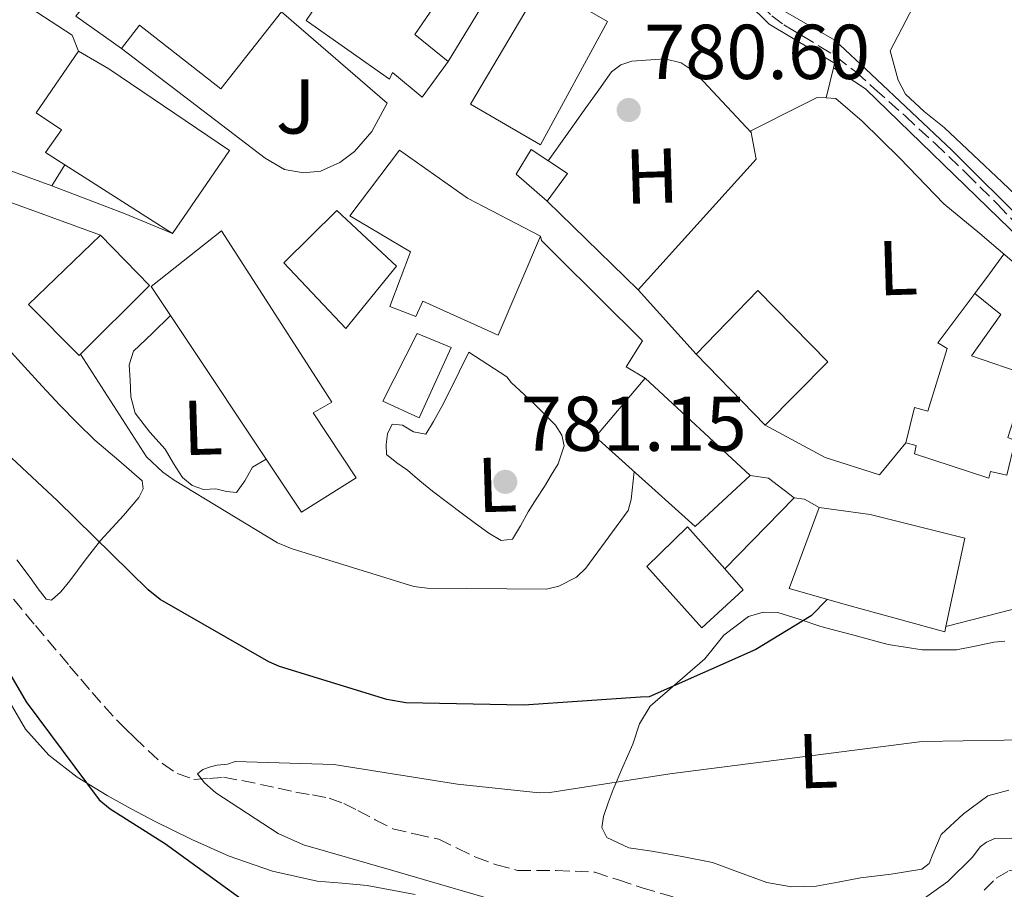
# Model space of a CAD drawing. Units: metres. Extents: x 641085 to 644536, y 4753016 to 4755399.
# Drawn here: x 643131 to 643258, y 4754367 to 4754480 of the extents above; entities that cross this region are included whole.
import ezdxf
from ezdxf.enums import TextEntityAlignment as Align

# ---------------------------------------------------------------- set-up
doc = ezdxf.new("R2010")
doc.units = ezdxf.units.M
doc.header["$MEASUREMENT"] = 0
doc.linetypes.add('DGN Style 3', pattern=[2.435890702152634, 1.739921930109024, -0.6959687720436097])
doc.linetypes.add('DGN Style 5', pattern=[1.217945351076317, 0.5219765790327072, -0.6959687720436097])
for name, color, linetype, lineweight in [('Barranco lineal', 142, 'DGN Style 3', 13), ('Barranco lineal no visto', 142, 'DGN Style 5', 0), ('Cota de punto acotado terreno', 7, 'Continuous', 0), ('Curva de nivel directora', 30, 'Continuous', 30), ('Curva de nivel intermedia', 30, 'Continuous', 0), ('Edificio', 1, 'Continuous', 13), ('Etiqueta de uso rústico', 92, 'Continuous', 0), ('Invernadero', 7, 'Continuous', 0), ('Línea  de muro-pared o tapia', 1, 'Continuous', 13), ('Línea de cambio de uso (parcela vista)', 92, 'Continuous', 0), ('Línea de muro de contención', 1, 'Continuous', 13), ('Línea de pavimento', 1, 'Continuous', 0), ('Punto acotado terreno (símbolo)', 7, 'Continuous', 0), ('Zona ajardinada', 92, 'Continuous', 0)]:
    doc.layers.add(name, color=color, linetype=linetype, lineweight=lineweight)
doc.styles.add('Style-Arial', font='arial.ttf')

# ---------------------------------------------------------------- blocks, each defined once
blk = doc.blocks.new('5PATER')
at = {"layer": 'Barranco lineal no visto', "linetype": 'Continuous', "lineweight": 0}
h = blk.add_hatch(color=51, dxfattribs=at)
edge = h.paths.add_edge_path()
edge.add_ellipse((0, 0), major_axis=(-0.1095731443231308, -0.1110710700762829), ratio=0.9994222409660317, start_angle=0, end_angle=360)

msp = doc.modelspace()

# ---------------------------------------------------------------- linework, layer by layer
at = {"layer": 'Barranco lineal', "color": 142, "linetype": 'DGN Style 3', "lineweight": 13}
for points in [[(643209.3899999997, 4754501.689999999, 777.1499999999943), (643212.1399999997, 4754498.25, 777.0099999999949), (643214.6500000004, 4754495.49, 776.8699999999953), (643218.8300000001, 4754490.67, 776.6600000000036), (643222.9400000004, 4754485.800000001, 776.4499999999972), (643224.8700000001, 4754483.600000001, 776.2599999999949), (643226.8399999999, 4754481.430000001, 776.0200000000042), (643228.2300000006, 4754480.039999999, 775.9400000000023), (643229.79, 4754478.859999999, 775.8500000000058), (643230.9500000002, 4754478.17, 775.679999999993), (643232.1200000001, 4754477.49, 775.4900000000052), (643234.3600000005, 4754476.119999999, 775.2400000000052), (643236.5099999999, 4754474.789999999, 775.1999999999972), (643239.0899999999, 4754472.800000001, 774.8800000000047), (643241.5, 4754470.619999999, 774.5599999999977), (643245.4199999999, 4754467.130000001, 774.2100000000065), (643249.29, 4754463.58, 773.8800000000047), (643253.3600000005, 4754459.699999999, 773.5399999999936), (643257.3499999996, 4754455.74, 773.2400000000052), (643261.4500000002, 4754451.369999999, 773.0800000000019)], [(643128.8300000001, 4754406.65, 773.8800000000047), (643133.2300000006, 4754401.41, 773.570000000007), (643137.6399999997, 4754396.17, 773.2599999999949), (643139.0899999999, 4754394.470000001, 773.1399999999995), (643140.54, 4754392.779999999, 773.0200000000042), (643142.0999999996, 4754390.980000001, 772.9499999999972), (643143.7000000002, 4754389.220000001, 772.8899999999995), (643144.8399999999, 4754388.07, 772.8600000000006), (643146.0099999999, 4754386.949999999, 772.8300000000019), (643147.79, 4754385.26, 772.7200000000012), (643149.6200000001, 4754383.609999999, 772.5899999999965), (643151.5199999996, 4754382.32, 772.5399999999936), (643153.6799999997, 4754381.550000001, 772.5099999999949), (643155.5899999999, 4754381.66, 772.3899999999995), (643157.4900000002, 4754381.82, 772.2599999999949), (643159.8799999999, 4754381.390000001, 772.2700000000042), (643162.25, 4754380.91, 772.279999999999), (643164.5499999998, 4754380.41, 772.029999999999), (643166.8399999999, 4754379.91, 771.7599999999949), (643169, 4754379.539999999, 771.7299999999959), (643171.1399999997, 4754379.119999999, 771.6999999999972), (643173.0099999999, 4754378.42, 771.429999999993), (643174.8200000003, 4754377.539999999, 771.1699999999983), (643177.0800000001, 4754376.350000001, 771.1600000000036), (643179.3499999996, 4754375.180000001, 771.1499999999943), (643182.2999999998, 4754374.470000001, 770.820000000007), (643185.2699999996, 4754373.82, 770.4799999999959), (643187.6500000004, 4754372.680000001, 770.5099999999949), (643190.0499999998, 4754371.5, 770.4600000000065), (643192.7000000002, 4754370.539999999, 770.1199999999953), (643195.4199999999, 4754369.82, 769.7400000000052), (643200.4199999999, 4754369.789999999, 768.9900000000052), (643205.4000000004, 4754369.600000001, 768.3399999999965), (643208.4400000004, 4754368.58, 768.1199999999953), (643211.4900000002, 4754367.57, 767.9700000000012), (643215.7199999997, 4754366.350000001, 767.779999999999)], [(643255.6100000005, 4754367.25, 765.3800000000047), (643257.1799999997, 4754368.789999999, 765.3300000000019), (643258.8200000003, 4754369.76, 765.3099999999977), (643260.4900000002, 4754370.060000001, 765.279999999999), (643262.0499999998, 4754369.74, 765.2599999999949), (643263.5999999996, 4754369.039999999, 765.25), (643265.3499999996, 4754368.060000001, 765.1999999999972), (643266.75, 4754366.77, 765.1600000000036)]]:
    msp.add_polyline3d(points, dxfattribs=at)
at = {"layer": 'Curva de nivel directora', "color": 30, "linetype": 'Continuous', "lineweight": 30, "elevation": 775.0000000000001, "flags": 128}
for points in [[(643235.3699999992, 4754404.760000001), (643233.3099999983, 4754402.65), (643226.1699999992, 4754398.29), (643212.3899999993, 4754392.199999999), (643211.2899999997, 4754392.17), (643196.2600000004, 4754391.119999999), (643181.0299999998, 4754391.430000001), (643178.5599999998, 4754391.859999999), (643164.7199999995, 4754396.100000001), (643163.3499999995, 4754396.730000001), (643149.3199999991, 4754404.77), (643147.759999999, 4754405.99), (643136.0699999991, 4754417.49), (643124.2299999993, 4754428.550000002)], [(643123.6500000004, 4754405.86), (643132.03, 4754391.560000001), (643141.4699999993, 4754378.900000001), (643142.8599999995, 4754377.750000001), (643150.0099999999, 4754373.230000001), (643163.3400000005, 4754363.560000001)]]:
    msp.add_lwpolyline(points, dxfattribs=at)
at = {"layer": 'Curva de nivel intermedia', "color": 30, "linetype": 'Continuous', "lineweight": 0, "flags": 128}
for points, elevation in [([(643139.0400000019, 4754436.38), (643147.5600000002, 4754423.149999999), (643149.6499999999, 4754421.180000001), (643151.1200000007, 4754420.13), (643164.4700000014, 4754412.069999999), (643166.3600000001, 4754411.279999998), (643182.0700000012, 4754406.42), (643183.77, 4754406.220000001), (643199.1799999994, 4754406.090000001), (643200.7700000008, 4754406.48), (643203.0199999993, 4754407.640000001), (643204.2599999999, 4754408.779999999), (643209.7000000003, 4754416.220000001), (643210.0800000003, 4754417.67), (643210.4700000016, 4754421.249999999)], 780), ([(643268.9400000017, 4754382.65), (643265.2800000004, 4754386.73), (643263.51, 4754386.680000001), (643247.6100000013, 4754386.45), (643230.5000000009, 4754384.239999999), (643215.0700000015, 4754382.259999999), (643199.5800000017, 4754379.840000001), (643198.2200000006, 4754379.8), (643187.7000000017, 4754380.92), (643171.7200000002, 4754383.49), (643159.0100000009, 4754383.869999998), (643158.0099999995, 4754383.499999999), (643156.6600000019, 4754383.37), (643155.8200000012, 4754383.180000001), (643154.810000001, 4754382.810000001), (643154.1500000015, 4754382.279999999), (643155.03, 4754381.119999999), (643156.5099999999, 4754379.81), (643164.5400000007, 4754374.560000001), (643167.7999999997, 4754373.130000001), (643179.1500000021, 4754369.84), (643195.9699999996, 4754364.930000001)], 770), ([(643274.2200000011, 4754364.449999999), (643268.9300000004, 4754368.77), (643260.5700000008, 4754373.759999999), (643259.1300000013, 4754373.970000001), (643257.0100000004, 4754373.91), (643255.9300000007, 4754373.449999998), (643255.1000000013, 4754372.84), (643254.1200000001, 4754371.539999999), (643250.9200000016, 4754368.4), (643245.0400000007, 4754364.160000001)], 765.0000000000001)]:
    msp.add_lwpolyline(points, dxfattribs=dict(at, elevation=elevation))
at = {"layer": 'Edificio', "color": 51, "linetype": 'Continuous', "lineweight": 13, "extrusion": (-0.07337185090738778, 0.05190933670758714, 0.9959528062398351), "elevation": 200396.501695192, "flags": 128}
msp.add_lwpolyline([(-4252776.011887135, -2211879.973856071), (-4252776.011887135, -2211887.205902808)], dxfattribs=at)
at = {"layer": 'Edificio', "color": 51, "linetype": 'Continuous', "lineweight": 13, "extrusion": (-0.02098906042341295, 0.01333884213806084, 0.999690719489262), "elevation": 50708.28646200849, "flags": 128}
msp.add_lwpolyline([(-4357655.127572225, -2006670.785083886), (-4357655.127572225, -2006687.271496473)], dxfattribs=at)
at = {"layer": 'Edificio', "color": 51, "linetype": 'Continuous', "lineweight": 13, "extrusion": (0.05391380149754999, -0.05549058310006651, 0.997002556263171), "elevation": -228369.5442777011, "flags": 128}
msp.add_lwpolyline([(3774428.474959328, 2952940.481916676), (3774428.474959328, 2952953.277802734)], dxfattribs=at)
at = {"layer": 'Edificio', "color": 51, "linetype": 'Continuous', "lineweight": 13, "extrusion": (0.01387019769425893, -0.01287727579217363, 0.9998208806501765), "elevation": -51519.96324712481, "flags": 128}
msp.add_lwpolyline([(643139.1462584297, 4754164.077369934), (643152.6998097328, 4754151.49632677)], dxfattribs=at)
at = {"layer": 'Edificio', "color": 1, "linetype": 'Continuous', "lineweight": 13}
for points in [[(643165, 4754480.57, 788.6000000000058), (643157.1699999999, 4754470.640000001, 788.7899999999936), (643146.6799999997, 4754478.84, 788.3800000000047), (643144.3399999999, 4754475.82, 786.6900000000023), (643138.4600000001, 4754479.980000001, 786.0399999999936), (643141.0099999999, 4754483.17, 788.070000000007), (643132.4299999997, 4754490.050000001, 788.1999999999972), (643140.75, 4754499.810000001, 788.029999999999)], [(643186.4600000001, 4754474.15, 785.070000000007), (643183.1200000001, 4754469.529999999, 785.3699999999953), (643179.2999999998, 4754472.74, 786.8999999999943), (643178.9000000004, 4754471.859999999, 787.1100000000006), (643168.1799999997, 4754479.449999999, 786.9100000000036), (643169.2699999996, 4754481.09, 786.9100000000036), (643176.3899999997, 4754491.789999999, 786.8999999999943), (643187, 4754484.689999999, 786.8899999999995), (643182.1699999999, 4754477.619999999, 786.7299999999959)], [(643207.04, 4754479.300000001, 786.0899999999965), (643198.3799999999, 4754463.4, 786.2299999999959), (643189.3600000005, 4754468.640000001, 786.2700000000042), (643198.5599999997, 4754484.210000001, 785.929999999993)], [(643158.2699999996, 4754462.67, 788.8600000000006), (643150.9299999997, 4754451.960000001, 788.779999999999), (643137.0199999996, 4754460.800000001, 788.3699999999953), (643134.5300000003, 4754462.390000001, 788.3000000000029), (643136.5899999999, 4754465.34, 787.8899999999995), (643133.3300000001, 4754467.52, 784.8099999999977), (643138.8099999997, 4754475.5, 785.7599999999949), (643142.7199999997, 4754473.189999999, 788.2400000000052)], [(643201.8799999999, 4754459.720000001, 782.9100000000036), (643199.25, 4754456.140000001, 782.9799999999959), (643195.2699999996, 4754459.619999999, 782.9199999999983), (643197.1699999999, 4754462.779999999, 782.8699999999953)], [(643198.4100000003, 4754451.619999999, 784.0800000000019), (643192.9500000002, 4754438.84, 784.3500000000058), (643183.2199999997, 4754443.220000001, 784.75), (643182.29, 4754441.26, 785.1499999999943), (643178.9600000001, 4754442.539999999, 784.9799999999959), (643181.6399999997, 4754449.609999999, 784.9900000000052), (643173.8099999997, 4754454.26, 785.0200000000042), (643180.2000000002, 4754462.730000001, 784.2599999999949), (643188.9699999997, 4754456.5, 784.4499999999972)], [(643179.8200000003, 4754447.74, 789.6100000000006), (643173.29, 4754439.720000001, 789.3600000000006), (643165.2800000003, 4754448.189999999, 789.5399999999936), (643172.1299999999, 4754454.92, 789.679999999993)], [(643147.9600000001, 4754445.24, 785.4400000000023), (643138.8799999999, 4754436.230000001, 784.25), (643132.3399999999, 4754442.800000001, 784.1600000000036), (643141.6399999997, 4754451.76, 784.3800000000047)], [(643174.6100000005, 4754420.439999999, 785.9700000000012), (643167.5800000001, 4754416.039999999, 785.7899999999936), (643148.1799999997, 4754445.119999999, 786.4700000000012), (643157.2199999997, 4754452.289999999, 785.6000000000058), (643171.4600000001, 4754430.220000001, 786.1499999999943), (643169.0700000003, 4754428.83, 785.9700000000012)], [(643235.4699999997, 4754435.42, 779.9700000000012), (643227.3799999999, 4754427.24, 779.8999999999943), (643218.4900000002, 4754436.390000001, 780.8899999999995), (643226.4299999997, 4754444.600000001, 780.6399999999995)], [(643261.25, 4754433.710000001, 783.0099999999949), (643258.6600000003, 4754425.66, 783.2100000000065), (643259.6299999999, 4754425.26, 783.2700000000042), (643258.5599999997, 4754420.789999999, 783.4900000000052), (643256.4600000001, 4754421.25, 784.0399999999936), (643256.2400000002, 4754420.390000001, 784.0399999999936), (643246.6600000003, 4754423.539999999, 784.1000000000058), (643246.8499999996, 4754424.630000001, 784.1199999999953), (643245.5099999999, 4754424.949999999, 784.0899999999965), (643246.6399999997, 4754429.51, 784.1199999999953), (643248.3399999999, 4754429.039999999, 784.1900000000023), (643250.8700000001, 4754437.15, 784.2299999999959), (643249.6500000004, 4754437.880000001, 779.1000000000058), (643254.4100000003, 4754444.210000001, 779.3099999999977), (643257.7800000003, 4754441.51, 779.3300000000019), (643254.0099999999, 4754436.199999999, 784.2299999999959)], [(643225.4400000004, 4754420.74, 782.5), (643218.3399999999, 4754414.189999999, 783.1300000000047), (643205.4699999997, 4754425.74, 783.4900000000052), (643211.8899999997, 4754433.32, 782.8500000000058)], [(643250.7000000002, 4754401.26, 782.9199999999983), (643250.5599999997, 4754400.58, 782.8699999999953), (643237.8700000001, 4754404.050000001, 782.1499999999943), (643230.4500000002, 4754406.16, 780.5899999999965), (643234.3499999996, 4754416.619999999, 779.529999999999), (643240.9299999997, 4754415.710000001, 783.1600000000036), (643253.1500000004, 4754412.66, 783.6999999999972)], [(643224.5499999998, 4754405.980000001, 778.0500000000029), (643219.2199999997, 4754401.119999999, 777.929999999993), (643212.0899999999, 4754408.99, 779.9600000000065), (643217.3499999996, 4754414.140000001, 779.8600000000006), (643222.1500000004, 4754408.699999999, 778.6600000000036)]]:
    msp.add_polyline3d(points, close=True, dxfattribs=at)
at = {"layer": 'Edificio', "color": 51, "linetype": 'Continuous', "lineweight": 13}
for points in [[(643169.2699999996, 4754481.09, 786.9100000000036), (643176.3899999997, 4754491.789999999, 786.8999999999943), (643187, 4754484.689999999, 786.8899999999995), (643182.1699999999, 4754477.619999999, 786.7299999999959), (643186.4600000001, 4754474.15, 785.070000000007)], [(643198.5599999997, 4754484.210000001, 785.929999999993), (643189.3600000005, 4754468.640000001, 786.2700000000042), (643198.3799999999, 4754463.4, 786.2299999999959), (643207.04, 4754479.300000001, 786.0899999999965), (643198.5599999997, 4754484.210000001, 785.929999999993)], [(643165, 4754480.57, 788.6000000000058), (643157.1699999999, 4754470.640000001, 788.7899999999936), (643146.6799999997, 4754478.84, 788.3800000000047), (643144.3399999999, 4754475.82, 786.6900000000023)], [(643186.4600000001, 4754474.15, 785.070000000007), (643183.1200000001, 4754469.529999999, 785.3699999999953), (643179.2999999998, 4754472.74, 786.8999999999943), (643178.9000000004, 4754471.859999999, 787.1100000000006), (643168.1799999997, 4754479.449999999, 786.9100000000036), (643169.2699999996, 4754481.09, 786.9100000000036)], [(643137.0199999996, 4754460.800000001, 788.3699999999953), (643134.5300000003, 4754462.390000001, 788.3000000000029), (643136.5899999999, 4754465.34, 787.8899999999995), (643133.3300000001, 4754467.52, 784.8099999999977), (643138.8099999997, 4754475.5, 785.7599999999949)], [(643138.8099999997, 4754475.5, 785.7599999999949), (643142.7199999997, 4754473.189999999, 788.2400000000052), (643158.2699999996, 4754462.67, 788.8600000000006), (643150.9299999997, 4754451.960000001, 788.779999999999)], [(643199.25, 4754456.140000001, 782.9799999999959), (643195.2699999996, 4754459.619999999, 782.9199999999983), (643197.1699999999, 4754462.779999999, 782.8699999999953), (643201.8799999999, 4754459.720000001, 782.9100000000036), (643199.25, 4754456.140000001, 782.9799999999959)], [(643180.2000000002, 4754462.730000001, 784.2599999999949), (643173.8099999997, 4754454.26, 785.0200000000042), (643181.6399999997, 4754449.609999999, 784.9900000000052), (643178.9600000001, 4754442.539999999, 784.9799999999959), (643182.29, 4754441.26, 785.1499999999943), (643183.2199999997, 4754443.220000001, 784.75), (643192.9500000002, 4754438.84, 784.3500000000058), (643198.4100000003, 4754451.619999999, 784.0800000000019), (643188.9699999997, 4754456.5, 784.4499999999972), (643180.2000000002, 4754462.730000001, 784.2599999999949)], [(643173.29, 4754439.720000001, 789.3600000000006), (643165.2800000003, 4754448.189999999, 789.5399999999936), (643172.1299999999, 4754454.92, 789.679999999993), (643179.8200000003, 4754447.74, 789.6100000000006), (643173.29, 4754439.720000001, 789.3600000000006)], [(643141.6399999997, 4754451.76, 784.3800000000047), (643132.3399999999, 4754442.800000001, 784.1600000000036), (643138.8799999999, 4754436.230000001, 784.25), (643147.9600000001, 4754445.24, 785.4400000000023), (643141.6399999997, 4754451.76, 784.3800000000047)], [(643157.2199999997, 4754452.289999999, 785.6000000000058), (643148.1799999997, 4754445.119999999, 786.4700000000012), (643167.5800000001, 4754416.039999999, 785.7899999999936), (643174.6100000005, 4754420.439999999, 785.9700000000012), (643169.0700000003, 4754428.83, 785.9700000000012), (643171.4600000001, 4754430.220000001, 786.1499999999943), (643157.2199999997, 4754452.289999999, 785.6000000000058)], [(643218.4900000002, 4754436.390000001, 780.8899999999995), (643226.4299999997, 4754444.600000001, 780.6399999999995), (643235.4699999997, 4754435.42, 779.9700000000012), (643227.3799999999, 4754427.24, 779.8999999999943)], [(643245.5099999999, 4754424.949999999, 784.0899999999965), (643246.8499999996, 4754424.630000001, 784.1199999999953), (643246.6600000003, 4754423.539999999, 784.1000000000058), (643256.2400000002, 4754420.390000001, 784.0399999999936), (643256.4600000001, 4754421.25, 784.0399999999936), (643258.5599999997, 4754420.789999999, 783.4900000000052), (643259.6299999999, 4754425.26, 783.2700000000042), (643258.6600000003, 4754425.66, 783.2100000000065), (643261.25, 4754433.710000001, 783.0099999999949), (643254.0099999999, 4754436.199999999, 784.2299999999959), (643257.7800000003, 4754441.51, 779.3300000000019), (643254.4100000003, 4754444.210000001, 779.3099999999977), (643249.6500000004, 4754437.880000001, 779.1000000000058), (643250.8700000001, 4754437.15, 784.2299999999959), (643248.3399999999, 4754429.039999999, 784.1900000000023), (643246.6399999997, 4754429.51, 784.1199999999953), (643245.5099999999, 4754424.949999999, 784.0899999999965)], [(643225.4400000004, 4754420.74, 782.5), (643218.3399999999, 4754414.189999999, 783.1300000000047), (643205.4699999997, 4754425.74, 783.4900000000052), (643211.8899999997, 4754433.32, 782.8500000000058)], [(643250.7000000002, 4754401.26, 782.9199999999983), (643250.5599999997, 4754400.58, 782.8699999999953), (643237.8700000001, 4754404.050000001, 782.1499999999943), (643230.4500000002, 4754406.16, 780.5899999999965), (643234.3499999996, 4754416.619999999, 779.529999999999)], [(643234.3499999996, 4754416.619999999, 779.529999999999), (643240.9299999997, 4754415.710000001, 783.1600000000036), (643253.1500000004, 4754412.66, 783.6999999999972), (643250.7000000002, 4754401.26, 782.9199999999983)], [(643222.1500000004, 4754408.699999999, 778.6600000000036), (643224.5499999998, 4754405.980000001, 778.0500000000029), (643219.2199999997, 4754401.119999999, 777.929999999993), (643212.0899999999, 4754408.99, 779.9600000000065), (643217.3499999996, 4754414.140000001, 779.8600000000006), (643222.1500000004, 4754408.699999999, 778.6600000000036)]]:
    msp.add_polyline3d(points, dxfattribs=at)
at = {"layer": 'Invernadero', "color": 7, "linetype": 'Continuous', "lineweight": 0}
msp.add_polyline3d([(643186.8499999996, 4754437.24, 782.8099999999977), (643182.75, 4754428.189999999, 782.9199999999983), (643178.0700000003, 4754430.32, 782.929999999993), (643182.4800000006, 4754439.07, 783.0200000000042)], close=True, dxfattribs=at)
msp.add_polyline3d([(643182.4800000006, 4754439.07, 783.0200000000042), (643178.0700000003, 4754430.32, 782.929999999993), (643182.75, 4754428.189999999, 782.9199999999983), (643186.8499999996, 4754437.24, 782.8099999999977), (643182.4800000006, 4754439.07, 783.0200000000042)], dxfattribs=at)
at = {"layer": 'Línea  de muro-pared o tapia', "color": 1, "linetype": 'Continuous', "lineweight": 13, "extrusion": (0.06808652969176333, 0.01205459580692832, 0.9976065913948566), "elevation": 101885.267614308, "flags": 128}
msp.add_lwpolyline([(4569533.347825291, -1458663.172739364), (4569540.028876459, -1458669.102271832), (4569559.079270618, -1458684.576905347)], dxfattribs=at)
at = {"layer": 'Línea  de muro-pared o tapia', "color": 1, "linetype": 'Continuous', "lineweight": 13, "extrusion": (-0.0509830139433344, -0.1490714604366637, 0.9875112313146288), "elevation": -740773.5632035186, "flags": 128}
msp.add_lwpolyline([(-929923.3600150219, 4648091.352126271), (-929921.0264360032, 4648091.796433556), (-929917.0568995897, 4648090.463511704)], dxfattribs=at)
at = {"layer": 'Línea  de muro-pared o tapia', "color": 1, "linetype": 'Continuous', "lineweight": 13, "extrusion": (0.005451071620735212, 0.00557261167934629, 0.999969615447018), "elevation": 30778.84981395899, "flags": 128}
msp.add_lwpolyline([(643217.321816872, 4754320.172326685), (643208.3514050298, 4754311.002184299)], dxfattribs=at)
at = {"layer": 'Línea  de muro-pared o tapia', "color": 1, "linetype": 'Continuous', "lineweight": 13, "extrusion": (0.006169555272746538, 0.04790478212817972, 0.998832853102554), "elevation": 232504.9240813643, "flags": 128}
msp.add_lwpolyline([(-30666.45193603297, -4791997.202695973), (-30667.7828379831, -4791997.202695974), (-30669.81514396868, -4791996.374546001)], dxfattribs=at)
at = {"layer": 'Línea  de muro-pared o tapia', "color": 1, "linetype": 'Continuous', "lineweight": 13}
for points in [[(643104.3399999999, 4754469.41, 782.4400000000023), (643107.7199999997, 4754472.439999999, 782.6100000000006), (643110.75, 4754473.039999999, 783.179999999993), (643115.3300000001, 4754473.939999999, 783.8999999999943), (643118.8499999996, 4754476.58, 784.6000000000058), (643123.2599999999, 4754480.4, 784.9900000000052), (643127.1100000005, 4754484.619999999, 785.1999999999972), (643137.9900000002, 4754477.539999999, 785.1300000000047), (643138.8099999997, 4754475.5, 785.179999999993)], [(643165, 4754480.57, 783.0899999999965), (643178.6100000005, 4754468.779999999, 782.1699999999983), (643176.6500000004, 4754465.130000001, 782.2599999999949), (643174.4000000004, 4754462.52, 782.429999999993), (643172.4900000002, 4754461.109999999, 782.5), (643170.0300000003, 4754460.02, 782.6499999999943), (643167.7999999998, 4754459.779999999, 782.779999999999), (643165.3700000001, 4754460.220000001, 782.7899999999936), (643162.8700000001, 4754461.67, 782.820000000007), (643144.3399999999, 4754475.82, 784.5200000000042)], [(643229.4000000004, 4754480.9, 776.8000000000029), (643236.3799999999, 4754476.890000001, 776.1600000000036), (643241.04, 4754472.51, 775.2599999999949), (643251.4400000004, 4754462.720000001, 775.0500000000029), (643261.3099999997, 4754452.91, 774.3500000000058), (643274.7300000006, 4754439.75, 773.5), (643277.6799999997, 4754439.039999999, 773.5), (643278.4600000001, 4754439.600000001, 773.5), (643289.9299999997, 4754447.119999999, 771.2200000000012), (643293.0700000003, 4754448.810000001, 771.0599999999977), (643295.4400000004, 4754449.680000001, 771.1100000000006), (643297.8499999996, 4754449.220000001, 771.1100000000006), (643302.7800000003, 4754446.550000001, 771.0599999999977)], [(643278.5599999997, 4754436.51, 772.9700000000012), (643275.6100000005, 4754437.119999999, 773.2400000000052), (643273.4400000004, 4754438.65, 773.2899999999936), (643258.9199999999, 4754452.57, 774.3500000000058), (643240.2999999998, 4754470.619999999, 775.5200000000042), (643236.1799999997, 4754473.32, 775.679999999993)]]:
    msp.add_polyline3d(points, dxfattribs=at)
at = {"layer": 'Línea de cambio de uso (parcela vista)', "color": 92, "linetype": 'Continuous', "lineweight": 0, "extrusion": (-0.4552285902813448, 0.3593909920947972, 0.8146195709603208), "elevation": 1416509.053138622, "flags": 128}
msp.add_lwpolyline([(-4130270.242147295, -1988186.715053483), (-4130273.399028397, -1988186.818502535), (-4130276.557561883, -1988186.939193095)], dxfattribs=at)
at = {"layer": 'Línea de cambio de uso (parcela vista)', "color": 92, "linetype": 'Continuous', "lineweight": 0}
for points in [[(643243.5099999999, 4754475.51, 775.9900000000052), (643244.0300000003, 4754473.619999999, 775.5800000000019), (643244.54, 4754471.74, 775.179999999993), (643245.4900000002, 4754469.92, 774.75), (643247.8700000001, 4754467.720000001, 774.2700000000042), (643250.4500000002, 4754465.65, 774.070000000007), (643254.1900000004, 4754462.130000001, 773.7700000000042), (643257.9299999997, 4754458.600000001, 773.4900000000052), (643261.3799999999, 4754455.32, 773.2400000000052)], [(643199.3799999999, 4754461.350000001, 780.6900000000023), (643201.8300000001, 4754464.779999999, 780.6199999999953), (643204.25, 4754468.180000001, 780.5399999999936), (643205.9000000004, 4754470.49, 780.4900000000052), (643207.5700000003, 4754472.800000001, 780.2299999999959), (643208.75, 4754473.720000001, 780.0800000000019), (643210.1900000004, 4754474.210000001, 779.9499999999972), (643214.4500000002, 4754474.51, 779.6100000000006), (643216.5300000003, 4754473.99, 779.3000000000029), (643218.2100000001, 4754472.850000001, 779.070000000007), (643221.8200000003, 4754469, 779.1999999999972), (643225.5700000003, 4754465, 779.320000000007)], [(643150.6699999999, 4754441.380000001, 782.320000000007), (643148.2800000003, 4754439.08, 781.7599999999949), (643145.8799999999, 4754436.77, 781.1399999999995), (643145.3200000003, 4754435.039999999, 780.8699999999953), (643145.4600000001, 4754433.029999999, 780.679999999993), (643145.5499999998, 4754430.91, 780.4799999999959), (643146.1200000001, 4754428.800000001, 780.3500000000058), (643147.9900000002, 4754426.33, 780.3899999999995), (643149.9900000002, 4754424.130000001, 780.3500000000058), (643151.04, 4754422.300000001, 780.2299999999959), (643152.2199999997, 4754420.470000001, 780.1100000000006), (643153.4600000001, 4754419.460000001, 780.0800000000019), (643154.9299999997, 4754418.960000001, 780.1199999999953), (643156.5199999996, 4754419.01, 780.2400000000052), (643157.8700000001, 4754418.699999999, 780.2899999999936), (643159.1900000004, 4754418.550000001, 780.3600000000006), (643160.2599999999, 4754420.039999999, 780.6000000000058), (643161.2199999997, 4754421.810000001, 780.8600000000006), (643163.0199999996, 4754422.869999999, 780.9799999999959)], [(643130.8200000003, 4754409.850000001, 774.2100000000065), (643132.5700000003, 4754407.609999999, 774.070000000007), (643133.5800000001, 4754406.15, 773.9799999999959), (643134.5999999996, 4754404.800000001, 773.929999999993), (643135.2999999998, 4754404.67, 773.9700000000012), (643136.5300000003, 4754405.75, 774.1399999999995), (643137.6600000003, 4754407.17, 774.3399999999965), (643139.6399999997, 4754409.810000001, 774.679999999993), (643141.6500000004, 4754412.369999999, 775.1100000000006), (643143.1200000001, 4754413.980000001, 776), (643144.5899999999, 4754415.59, 776.8999999999943), (643145.5800000001, 4754416.74, 777.5200000000042), (643146.5599999997, 4754417.930000001, 778.1499999999943), (643147.1299999999, 4754419.02, 778.6399999999995), (643147, 4754420.060000001, 778.9100000000036), (643144.0099999999, 4754422.689999999, 778.7299999999959), (643140.9199999999, 4754425.289999999, 778.2599999999949), (643138.6299999999, 4754427.529999999, 777.9799999999959), (643136.3799999999, 4754429.810000001, 777.9100000000036), (643134.0999999996, 4754432.27, 777.9900000000052), (643131.8300000001, 4754434.75, 778.1499999999943), (643129.7300000006, 4754437.100000001, 778.2400000000052)], [(643189.1399999997, 4754436.65, 780.8899999999995), (643187.9100000003, 4754434.109999999, 781.1000000000058), (643186.6699999999, 4754431.58, 781.3000000000029), (643185.6500000004, 4754429.640000001, 781.4600000000065), (643184.5899999999, 4754427.710000001, 781.6300000000047), (643183.6200000001, 4754426.07, 781.5800000000019), (643182.0099999999, 4754426.359999999, 781.5800000000019), (643180.5999999996, 4754427.230000001, 781.6399999999995), (643179.2699999996, 4754427.380000001, 781.6300000000047), (643178.6399999997, 4754426.140000001, 781.5099999999949), (643178.5, 4754424.730000001, 781.3800000000047), (643178.54, 4754423.470000001, 781.2599999999949), (643179.8700000001, 4754422.369999999, 781.179999999993), (643181.2199999997, 4754421.430000001, 781.1100000000006), (643182.8200000003, 4754420.060000001, 781.0099999999949), (643184.4400000004, 4754418.74, 780.8999999999943), (643186.3799999999, 4754417.27, 780.820000000007), (643188.3300000001, 4754415.810000001, 780.7599999999949), (643190.0199999996, 4754414.550000001, 780.6999999999972), (643191.7100000001, 4754413.289999999, 780.5899999999965), (643193.3200000003, 4754412.359999999, 780.5200000000042), (643194.7800000003, 4754412.529999999, 780.529999999999), (643195.8099999997, 4754414.27, 780.679999999993), (643196.7800000003, 4754416.060000001, 780.7899999999936), (643197.8399999999, 4754417.699999999, 780.8000000000029), (643198.8899999997, 4754419.34, 780.7899999999936), (643199.7800000003, 4754420.789999999, 780.7400000000052), (643200.6600000003, 4754422.27, 780.6900000000023), (643201.4400000004, 4754424.58, 780.6499999999943), (643201.1500000004, 4754425.930000001, 780.6699999999983), (643200.3399999999, 4754427.25, 780.6900000000023), (643197.4400000004, 4754430.140000001, 780.6699999999983), (643194.5899999999, 4754432.75, 780.5899999999965), (643194.0599999997, 4754433.49, 780.6000000000058), (643191.5999999996, 4754435.07, 780.75), (643189.1399999997, 4754436.65, 780.8899999999995)], [(643258.8300000001, 4754380.17, 767.4600000000065), (643256.0999999996, 4754379.439999999, 767.179999999993), (643252.9600000001, 4754377.09, 766.5200000000042), (643250.0700000003, 4754374.430000001, 766.6100000000006), (643249.0199999996, 4754371.91, 766.1900000000023), (643248.5199999996, 4754370.689999999, 765.9799999999959), (643247.5899999999, 4754369.960000001, 765.9700000000012), (643243.6299999999, 4754369.310000001, 766.2100000000065), (643239.6699999999, 4754368.869999999, 766.5399999999936), (643236.8099999997, 4754368.300000001, 767.0099999999949), (643233.9500000002, 4754367.77, 767.4799999999959), (643230.7599999999, 4754367.699999999, 767.679999999993), (643227.5800000001, 4754368.26, 767.7899999999936), (643224.0599999997, 4754369.560000001, 768.070000000007), (643220.5700000003, 4754370.84, 768.3399999999965), (643216.6699999999, 4754371.59, 768.5), (643212.7400000002, 4754372.289999999, 768.6199999999953), (643209.79, 4754372.730000001, 768.6999999999972), (643206.9299999997, 4754374.060000001, 768.9700000000012), (643206.2999999998, 4754375.359999999, 769.179999999993), (643206.5099999999, 4754376.76, 769.3800000000047), (643207.0999999996, 4754378.529999999, 769.6300000000047), (643207.7599999999, 4754380.26, 769.8699999999953), (643209.0199999996, 4754383.180000001, 770.8899999999995), (643210.29, 4754386.09, 772.179999999993), (643211.1500000004, 4754388.699999999, 773.3600000000006), (643212.5199999996, 4754390.980000001, 774.3899999999995), (643216.0599999997, 4754394.050000001, 775.0599999999977), (643219.6100000005, 4754397.119999999, 775.429999999993), (643220.8300000001, 4754398.640000001, 775.6699999999983), (643222.0499999998, 4754400.15, 775.9100000000036), (643225.2199999997, 4754402.539999999, 775.8600000000006), (643227.1299999999, 4754403.119999999, 775.7599999999949), (643228.9900000002, 4754403.07, 775.5500000000029), (643231.75, 4754402.199999999, 775.0899999999965), (643234.54, 4754401.289999999, 774.5800000000019), (643236.6699999999, 4754400.720000001, 774.4700000000012), (643238.8099999997, 4754400.15, 774.3600000000006), (643241.0199999996, 4754399.539999999, 774.2400000000052), (643243.2400000002, 4754398.930000001, 774.1199999999953), (643247.6299999999, 4754398.27, 774.070000000007)], [(643247.6299999999, 4754398.27, 774.070000000007), (643252.0599999997, 4754398.27, 774.1600000000036), (643254.4600000001, 4754398.730000001, 774.1699999999983), (643256.8600000005, 4754399.26, 774.070000000007), (643258.29, 4754399.369999999, 773.9499999999972)], [(643129.6799999997, 4754391.939999999, 775.3500000000058), (643131.9500000002, 4754388.050000001, 775.429999999993), (643134.9800000006, 4754384.66, 775.3500000000058), (643138.6200000001, 4754381.84, 775.1000000000058), (643142.5, 4754379.470000001, 774.7200000000012), (643145.5700000003, 4754377.75, 774.5800000000019), (643148.6900000004, 4754376.100000001, 774.5), (643153.4100000003, 4754373.789999999, 773.7200000000012), (643158.2100000001, 4754371.65, 773.1600000000036), (643163.7999999998, 4754369.699999999, 772.2700000000042), (643169.5599999997, 4754368.439999999, 771.820000000007), (643172.79, 4754368.16, 771.529999999999), (643176.0099999999, 4754367.869999999, 771.179999999993), (643182.2199999997, 4754366.720000001, 770.6300000000047)]]:
    msp.add_polyline3d(points, dxfattribs=at)
at = {"layer": 'Línea de muro de contención', "color": 1, "linetype": 'Continuous', "lineweight": 13, "extrusion": (-0.004785110842171861, -0.01949303050287143, 0.9997985419453473), "elevation": -94980.49634532923, "flags": 128}
msp.add_lwpolyline([(-508777.4903022714, 4769785.748430039), (-508777.4903022716, 4769789.734129477)], dxfattribs=at)
at = {"layer": 'Línea de muro de contención', "color": 1, "linetype": 'Continuous', "lineweight": 13, "extrusion": (-0.04914888747953264, 0.01793569975042059, 0.9986304108798144), "elevation": 54448.21138583669, "flags": 128}
msp.add_lwpolyline([(-4686830.823409924, -1024312.159416999), (-4686830.823409925, -1024279.093184979)], dxfattribs=at)
at = {"layer": 'Línea de muro de contención', "color": 1, "linetype": 'Continuous', "lineweight": 13, "extrusion": (0.01478659031551222, 0.02413955408857742, 0.9995992390329467), "elevation": 125064.1030584643, "flags": 128}
msp.add_lwpolyline([(1935021.62611599, -4388459.139214487), (1935021.62611599, -4388455.959937839)], dxfattribs=at)
at = {"layer": 'Línea de muro de contención', "color": 1, "linetype": 'Continuous', "lineweight": 13, "extrusion": (0.1421705422524255, 0.3398764527800829, 0.9296620535233648), "elevation": 1708091.783061921, "flags": 128}
msp.add_lwpolyline([(1241424.075402191, -4308106.795403785), (1241413.979730147, -4308107.175411632), (1241407.345877571, -4308107.175411633)], dxfattribs=at)
at = {"layer": 'Línea de muro de contención', "color": 1, "linetype": 'Continuous', "lineweight": 13, "extrusion": (0.03795909169867172, -0.03702063163453304, 0.9985933006939272), "elevation": -150817.9684773032, "flags": 128}
msp.add_lwpolyline([(3852802.731180062, 2855122.436444927), (3852802.731180061, 2855106.028416403)], dxfattribs=at)
at = {"layer": 'Línea de muro de contención', "color": 1, "linetype": 'Continuous', "lineweight": 13, "extrusion": (0.04420117059179512, -0.0489096840964534, 0.9978246836593592), "elevation": -203330.0055191173, "flags": 128}
msp.add_lwpolyline([(3665027.89538854, 3089437.400826398), (3665027.89538854, 3089448.625967822)], dxfattribs=at)
at = {"layer": 'Línea de muro de contención', "color": 1, "linetype": 'Continuous', "lineweight": 13}
for points in [[(643236.1799999997, 4754473.32, 776.7100000000065), (643236.3300000001, 4754473.939999999, 776.7200000000012), (643227.8799999999, 4754478.970000001, 777.25), (643222.4299999997, 4754484.390000001, 778.0500000000029), (643208.8894999997, 4754500.785599999, 778.011799999993)], [(643243.5099999999, 4754475.51, 775.9900000000052), (643249.5099999999, 4754487.07, 777.3699999999953), (643251.0599999997, 4754490.460000001, 777.3699999999953), (643267.7100000001, 4754482.970000001, 777.3999999999943)], [(643235.2300000006, 4754469.449999999, 778.25), (643234.0899999999, 4754469.51, 778.5399999999936), (643231.7599999999, 4754468.34, 778.9400000000023), (643225.5300000003, 4754465.199999999, 779.320000000007), (643226.2100000001, 4754461.529999999, 779.2100000000065), (643210.9800000006, 4754444.699999999, 779.9700000000012)], [(643271.4400000004, 4754422.42, 775.4499999999972), (643276.0899999999, 4754420.9, 775.2100000000065), (643277.6399999997, 4754422.77, 775.179999999993), (643277.9800000006, 4754425.529999999, 775.1699999999983), (643277.0999999996, 4754427.869999999, 775.2100000000065), (643274.2800000003, 4754433.119999999, 775.2400000000052), (643270.4100000003, 4754437.99, 775.4400000000023), (643264.0499999998, 4754443.930000001, 775.5800000000019), (643259.79, 4754447.91, 776.1699999999983), (643255.0499999998, 4754451.949999999, 776.3300000000019), (643250.4100000003, 4754455.789999999, 776.5800000000019), (643244.7400000002, 4754461.67, 777.1100000000006), (643239.8899999997, 4754466.470000001, 777.5200000000042), (643236.4699999997, 4754469.369999999, 777.929999999993), (643235.2300000006, 4754469.449999999, 778.25)], [(643096.9000000004, 4754459.230000001, 778.6199999999953), (643098.54, 4754461.380000001, 779.1300000000047), (643100.8700000001, 4754462.5, 779.3899999999995), (643102.4600000001, 4754463.310000001, 779.4799999999959), (643104.0099999999, 4754463.83, 779.4900000000052), (643105.7300000006, 4754464, 779.679999999993), (643107.9400000004, 4754463.82, 779.8999999999943), (643110.1200000001, 4754463.210000001, 780.0399999999936), (643141.6399999997, 4754451.76, 782.5)], [(643211.8899999997, 4754433.32, 780.3300000000019), (643209.4600000001, 4754434.76, 780.1399999999995), (643211.5599999997, 4754438.119999999, 779.3999999999943), (643200.4400000004, 4754449.119999999, 779.8999999999943)], [(643227.3799999999, 4754427.24, 777.8399999999965), (643235.1100000005, 4754423.050000001, 777.2200000000012), (643242.1200000001, 4754420.850000001, 776.7700000000042), (643245.5099999999, 4754424.949999999, 776.6499999999943)], [(643250.7000000002, 4754401.26, 775.2299999999959), (643269.2999999998, 4754406.060000001, 774.6499999999943), (643277.3099999997, 4754401.350000001, 774.5), (643274.2300000006, 4754395.51, 774.6000000000058), (643269.7000000002, 4754389.869999999, 773.3600000000006), (643272.7199999997, 4754387.949999999, 773.3300000000019)]]:
    msp.add_polyline3d(points, dxfattribs=at)
at = {"layer": 'Línea de pavimento', "color": 1, "linetype": 'Continuous', "lineweight": 0, "extrusion": (-0.5091838118900391, -0.5276827693897618, 0.6799137743848708), "elevation": -2835818.151224008, "flags": 128}
msp.add_lwpolyline([(-2838548.468245483, 2630454.906741577), (-2838547.993291653, 2630454.415804862), (-2838545.271489853, 2630454.333982076)], dxfattribs=at)

# ---------------------------------------------------------------- block references
at = {"layer": 'Punto acotado terreno (símbolo)', "color": 7, "linetype": 'Continuous', "lineweight": 0, "xscale": 10, "yscale": 10, "zscale": 10}
for p in [(643209.7699999998, 4754467.890000001, 780.6000000000063), (643193.8500000007, 4754419.930000001, 781.1499999999943)]:
    msp.add_blockref('5PATER', p, dxfattribs=at)

# ---------------------------------------------------------------- texts
at = {"layer": 'Cota de punto acotado terreno', "color": 7, "linetype": 'Continuous', "lineweight": 0, "style": 'Style-Arial'}
for s, p in [('780.60', (643211.7600000016, 4754471.890000002, 780.6000000000058)), ('781.15', (643195.8400000005, 4754423.929999999, 781.1499999999943))]:
    msp.add_text(s, height=7.000000000000002, dxfattribs=at).set_placement(p)
at = {"layer": 'Etiqueta de uso rústico', "color": 92, "linetype": 'Continuous', "lineweight": 0, "style": 'Style-Arial'}
for s, p in [('H', (643212.7547527481, 4754459.371303132, 780.029999999999)), ('L', (643244.4844272841, 4754447.5379273, 777.1300000000047)), ('L', (643154.8144272853, 4754426.927927301, 780.8800000000047)), ('L', (643192.7944272856, 4754419.567927301, 781.0800000000019)), ('L', (643234.1744272854, 4754383.947927299, 769.8600000000006))]:
    msp.add_text(s, height=7.000000000000002, rotation=1.7272, dxfattribs=at).set_placement(p, align=Align.MIDDLE_CENTER)
at = {"layer": 'Zona ajardinada', "color": 92, "linetype": 'Continuous', "lineweight": 0, "style": 'Style-Arial'}
msp.add_text('J', height=7.000000000000002, dxfattribs=at).set_placement((643166.8069051361, 4754468.35001, 782.0899999999965), align=Align.MIDDLE_CENTER)

doc.saveas('drawing.dxf')
